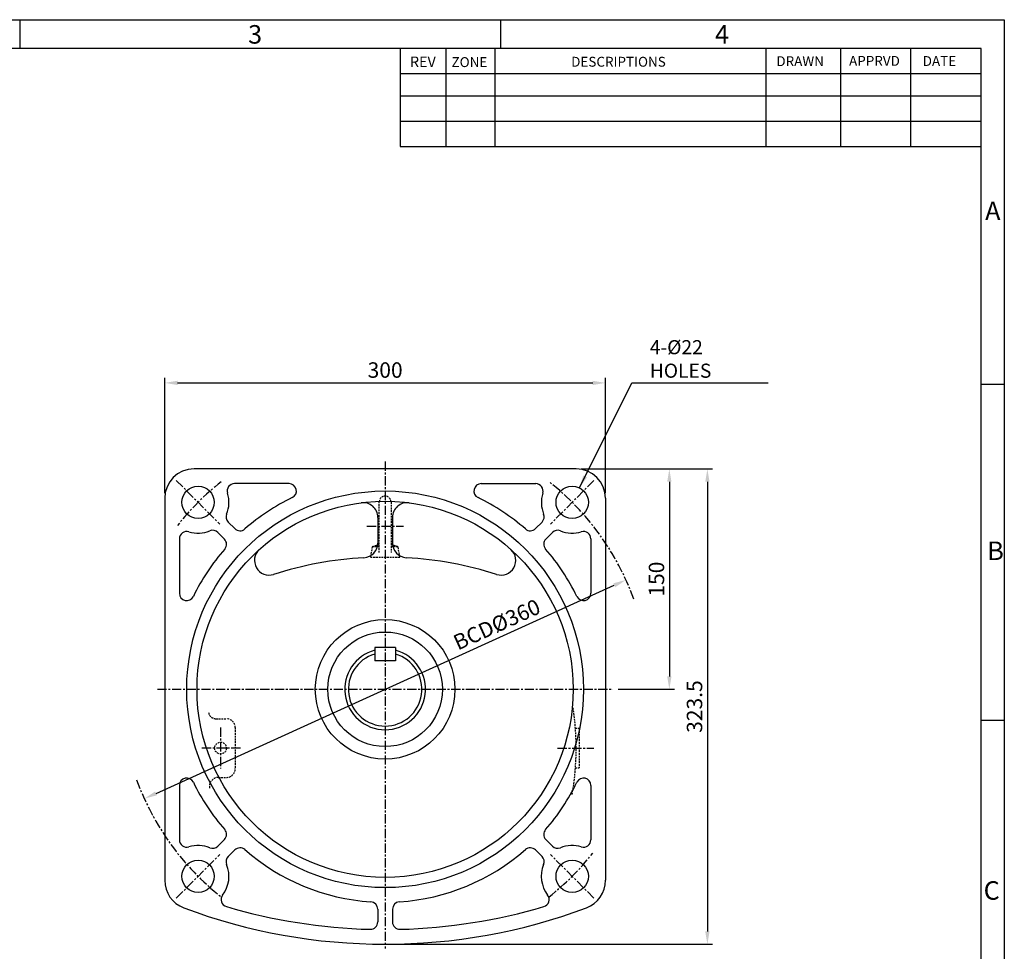
# Model space of a CAD drawing. Extents: x -387 to 12236, y -5506 to 681.
# Drawn here: x 298 to 968, y 47 to 681 of the extents above; entities that cross this region are included whole.
import ezdxf

# ---------------------------------------------------------------- set-up
doc = ezdxf.new("R2010")
doc.units = 0
doc.header["$LTSCALE"] = 5
doc.header["$MEASUREMENT"] = 0
doc.linetypes.add('CENTER', pattern=[2, 1.25, -0.25, 0.25, -0.25])
doc.linetypes.add('HIDDEN', pattern=[0.375, 0.25, -0.125])
doc.layers.get('0').update_dxf_attribs({"color": 3, "linetype": 'CONTINUOUS'})
doc.layers.get('Defpoints').update_dxf_attribs({"linetype": 'CONTINUOUS'})
for name, color, linetype in [('CENTER', 1, 'CENTER'), ('DIM', 2, 'CONTINUOUS'), ('hidden', 4, 'HIDDEN'), ('LOGO', 5, 'CONTINUOUS'), ('NEEDLE', 2, 'CONTINUOUS'), ('THIN', 3, 'CONTINUOUS')]:
    doc.layers.add(name, color=color, linetype=linetype)
doc.styles.add('DIM', font='romans.shx', dxfattribs={"width": 0.8})
doc.styles.get("Standard").update_dxf_attribs({"font": 'romans.shx'})
doc.dimstyles.get("Standard").update_dxf_attribs({"dimscale": 3.5, "dimtxt": 3, "dimasz": 2.5, "dimexe": 1, "dimexo": 1, "dimgap": 1, "dimtad": 1, "dimdec": 4, "dimdsep": 46, "dimtxsty": 'DIM', "dimcen": 0, "dimclrd": 256, "dimclre": 256, "dimclrt": 256, "dimadec": 4, "dimazin": 2, "dimtfac": 1, "dimtdec": 4, "dimtmove": 0, "dimatfit": 0, "dimfxl": 0, "dimtolj": 1, "dimtzin": 0, "dimlwd": -1, "dimlwe": -1, "dimarcsym": 0})

# ---------------------------------------------------------------- blocks, each defined once
blk = doc.blocks.new('*D25')
at = {"layer": 'Defpoints', "color": 0}
for p in [(696.57, 434.13), (396.57, 355.57), (696.57, 355.57)]:
    blk.add_point(p, dxfattribs=at)
at = {"layer": 'DIM'}
for p, q in [((396.57, 359.07), (396.57, 437.63)), ((696.57, 359.07), (696.57, 437.63)), ((405.32, 434.13), (687.82, 434.13))]:
    blk.add_line(p, q, dxfattribs=at)
for points in [[(405.32, 435.59), (405.32, 432.68), (396.57, 434.13)], [(687.82, 435.59), (687.82, 432.68), (696.57, 434.13)]]:
    blk.add_solid(points, dxfattribs=at)
at = {"layer": 'DIM', "insert": (546.57, 442.88), "char_height": 10.5, "attachment_point": 5, "style": 'DIM'}
blk.add_mtext('\\A1;300', dxfattribs=at)
blk = doc.blocks.new('*D26')
at = {"layer": 'Defpoints', "color": 0}
for p in [(676.57, 375.57), (701.57, 225.57), (739.97, 225.57)]:
    blk.add_point(p, dxfattribs=at)
at = {"layer": 'DIM'}
for p, q in [((680.07, 375.57), (743.47, 375.57)), ((739.97, 366.82), (739.97, 234.32)), ((705.07, 225.57), (743.47, 225.57))]:
    blk.add_line(p, q, dxfattribs=at)
for points in [[(738.51, 366.82), (741.43, 366.82), (739.97, 375.57)], [(738.51, 234.32), (741.43, 234.32), (739.97, 225.57)]]:
    blk.add_solid(points, dxfattribs=at)
at = {"layer": 'DIM', "insert": (731.22, 300.57), "char_height": 10.5, "attachment_point": 5, "rotation": 90, "style": 'DIM'}
blk.add_mtext('\\A1;150', dxfattribs=at)
blk = doc.blocks.new('*D27')
at = {"layer": 'Defpoints', "color": 0}
for p in [(739.97, 375.57), (546.57, 52.07), (765.86, 52.07)]:
    blk.add_point(p, dxfattribs=at)
at = {"layer": 'DIM'}
for p, q in [((743.47, 375.57), (769.36, 375.57)), ((765.86, 366.82), (765.86, 60.82)), ((550.07, 52.07), (769.36, 52.07))]:
    blk.add_line(p, q, dxfattribs=at)
for points in [[(764.41, 366.82), (767.32, 366.82), (765.86, 375.57)], [(764.41, 60.82), (767.32, 60.82), (765.86, 52.07)]]:
    blk.add_solid(points, dxfattribs=at)
at = {"layer": 'DIM', "insert": (757.11, 213.82), "char_height": 10.5, "attachment_point": 5, "rotation": 90, "style": 'DIM'}
blk.add_mtext('\\A1;323.5', dxfattribs=at)
blk = doc.blocks.new('*D28')
at = {"layer": 'Defpoints', "color": 0}
for p in [(710.45, 300.01), (382.68, 151.13)]:
    blk.add_point(p, dxfattribs=at)
at = {"layer": 'DIM'}
blk.add_line((390.65, 154.75), (702.49, 296.39), dxfattribs=at)
for points in [[(701.88, 297.72), (703.09, 295.06), (710.45, 300.01)], [(390.05, 156.07), (391.25, 153.42), (382.68, 151.13)]]:
    blk.add_solid(points, dxfattribs=at)
at = {"layer": 'DIM', "insert": (622.56, 269.7), "char_height": 10.5, "attachment_point": 5, "rotation": 24.4291, "style": 'DIM'}
blk.add_mtext('\\A1;BCD%%C360', dxfattribs=at)

msp = doc.modelspace()

# ---------------------------------------------------------------- linework, layer by layer
at = {"ltscale": 0.5}
for p, q in [((676.5669, 375.56931), (416.5669, 375.56931)), ((481.18342, 365.56931), (444.11488, 365.56931)), ((611.95039, 365.56931), (649.01893, 365.56931))]:
    msp.add_line(p, q, dxfattribs=at)
at = {"ltscale": 1.5}
for p, q in [((396.5669, 355.56931), (396.5669, 95.55746)), ((696.5669, 355.56931), (696.5669, 95.55746)), ((406.5669, 328.02134), (406.5669, 290.9528)), ((686.5669, 328.02134), (686.5669, 290.9528)), ((406.5669, 160.18583), (406.5669, 123.11728)), ((686.5669, 160.18583), (686.5669, 123.11728))]:
    msp.add_line(p, q, dxfattribs=at)
for p, q in [((541.5669, 342.61204), (541.5669, 325.13626)), ((551.5669, 342.61204), (551.5669, 325.13626)), ((439.79378, 339.4135), (444.27238, 334.9349)), ((653.34003, 339.4135), (648.86142, 334.9349)), ((432.72271, 332.34244), (437.20132, 327.86383)), ((660.4111, 332.34244), (655.93249, 327.86383)), ((539.5669, 254.06931), (539.5669, 245.06931)), ((553.5669, 254.06931), (539.5669, 254.06931)), ((553.5669, 254.06931), (553.5669, 245.06931)), ((553.5669, 245.06931), (539.5669, 245.06931)), ((432.72271, 118.79619), (437.20132, 123.27479)), ((660.4111, 118.79619), (655.93249, 123.27479)), ((439.79378, 111.72512), (444.27238, 116.20372)), ((653.34003, 111.72512), (648.86142, 116.20372)), ((541.5669, 75.90302), (541.5669, 67.20214)), ((551.5669, 75.90302), (551.5669, 67.20214))]:
    msp.add_line(p, q)
for centre, radius in [((419.28768, 352.84853), 11), ((673.84612, 352.84853), 11), ((546.5669, 225.56931), 135), ((546.5669, 225.56931), 128), ((546.5669, 225.56931), 47.5), ((546.5669, 225.56931), 39), ((419.28768, 98.29009), 11), ((673.84612, 98.29009), 11)]:
    msp.add_circle(centre, radius)
for centre, start, end in [((416.5669, 355.56931), 90, 180), ((676.5669, 355.56931), 0, 90)]:
    msp.add_arc(centre, 20, start, end, dxfattribs=at)
for centre, radius, start, end in [((444.11488, 360.56931), 5, 90, 197.27468802), ((481.18342, 360.56931), 5, 295.84193276, 90), ((611.95039, 360.56931), 5, 90, 244.15806724), ((649.01893, 360.56931), 5, 342.72531198, 90), ((419.28768, 352.84853), 21, 337.61986495, 17.27468802), ((546.5669, 225.56931), 145, 115.84193276, 131.17744627), ((546.5669, 225.56931), 145, 48.82255373, 64.15806724), ((673.84612, 352.84853), 21, 162.72531198, 202.38013505), ((531.5669, 342.61204), 10, 0, 97.30312131), ((561.5669, 342.61204), 10, 82.69687869, 180), ((443.32931, 342.94904), 5, 157.61986495, 225), ((649.80449, 342.94904), 5, 315, 22.38013505), ((411.5669, 328.02134), 5, 72.72531198, 180), ((419.28768, 352.84853), 21, 252.72531198, 292.38013505), ((429.18718, 328.8069), 5, 45, 112.38013505), ((447.80792, 338.47043), 5, 225, 311.17744627), ((645.32589, 338.47043), 5, 228.82255373, 315), ((663.94663, 328.8069), 5, 67.61986495, 135), ((673.84612, 352.84853), 21, 247.61986495, 287.27468802), ((681.5669, 328.02134), 5, 0, 107.27468802), ((433.66578, 324.3283), 5, 318.82255373, 45), ((531.5669, 325.13626), 10, 273.30736218, 0), ((561.5669, 325.13626), 10, 180, 266.69263782), ((659.46802, 324.3283), 5, 135, 221.17744627), ((546.5669, 225.56931), 145, 138.82255373, 154.15806724), ((467.66107, 313.30681), 10, 131.96631095, 287.66698022), ((546.5669, 65.56931), 250, 93.30736218, 107.66698022), ((546.5669, 65.56931), 250, 72.33301978, 86.69263782), ((625.47274, 313.30681), 10, 252.33301978, 48.03368905), ((546.5669, 225.56931), 145, 25.84193276, 41.17744627), ((411.5669, 290.9528), 5, 180, 334.15806724), ((681.5669, 290.9528), 5, 205.84193276, 0), ((546.5669, 225.56931), 27.5, 104.74665288, 75.25334712), ((546.5669, 225.56931), 25, 106.26020471, 73.73979529), ((411.5669, 160.18583), 5, 25.84193276, 180), ((546.5669, 225.56931), 145, 205.84193276, 221.17744627), ((546.5669, 225.56931), 145, 318.82255373, 334.15806724), ((681.5669, 160.18583), 5, 0, 154.15806724), ((433.66578, 126.81033), 5, 315, 41.17744627), ((659.46802, 126.81033), 5, 138.82255373, 225), ((411.5669, 123.11728), 5, 180, 287.27468802), ((681.5669, 123.11728), 5, 252.72531198, 0), ((419.28768, 98.29009), 21, 67.61986495, 107.27468802), ((429.18718, 122.33172), 5, 247.61986495, 315), ((447.80792, 112.66819), 5, 48.82255373, 135), ((546.5669, 225.56931), 145, 228.82255373, 266.17744627), ((546.5669, 225.56931), 145, 273.82255373, 311.17744627), ((645.32589, 112.66819), 5, 45, 131.17744627), ((663.94663, 122.33172), 5, 225, 292.38013505), ((673.84612, 98.29009), 21, 72.72531198, 112.38013505), ((443.32931, 108.18959), 5, 135, 202.38013505), ((649.80449, 108.18959), 5, 337.61986495, 45), ((419.28768, 98.29009), 21, 322.56484469, 22.38013505), ((673.84612, 98.29009), 21, 157.61986495, 217.43515531), ((416.5669, 95.55746), 20, 180, 249.51680088), ((676.5669, 95.55746), 20, 290.48319912, 0), ((439.93277, 82.48565), 5, 142.56484469, 253.54723502), ((536.5669, 75.90302), 5, 0, 86.17744627), ((556.5669, 75.90302), 5, 93.82255373, 180), ((653.20104, 82.48565), 5, 286.45276498, 37.43515531), ((546.5669, 443.56931), 391.5, 249.51680088, 290.48319912), ((546.5669, 443.56931), 381.5, 253.54723502, 268.47802076), ((546.5669, 443.56931), 381.5, 271.52197924, 286.45276498), ((536.5669, 67.20214), 5, 268.47802076, 0), ((556.5669, 67.20214), 5, 180, 271.52197924)]:
    msp.add_arc(centre, radius, start, end)
at = {"layer": 'CENTER'}
for p, q in [((546.5669, 380.56931), (546.5669, 49.06116)), ((404.43844, 367.69777), (434.13693, 337.99929)), ((688.69537, 367.69777), (658.99688, 337.99929)), ((534.1669, 336.56931), (558.9669, 336.56931)), ((391.5669, 225.56931), (701.5669, 225.56931)), ((434.5669, 199.56931), (434.5669, 171.56931)), ((448.10545, 185.56931), (421.02836, 185.56931)), ((663.92974, 185.56931), (688.53052, 185.56931)), ((404.43844, 83.44085), (434.13693, 113.13933)), ((688.69537, 83.44085), (658.99688, 113.13933))]:
    msp.add_line(p, q, dxfattribs=at)
for start, end in [(128.31169559, 141.68830441), (19.96868347, 51.68830441), (200.03018219, 231.68830441), (308.31169559, 321.68830441)]:
    msp.add_arc((546.5669, 225.56931), 180, start, end, dxfattribs=at)
at = {"layer": 'DIM'}
for p, q in [((298.16979, 661.82818), (298.16979, 681.35117)), ((625.21815, 661.82818), (625.21815, 681.35117)), ((952.2665, 433.21354), (967.91088, 433.21354)), ((952.2665, 204.5989), (967.91088, 204.5989))]:
    msp.add_line(p, q, dxfattribs=at)
at = {"layer": 'hidden'}
for p, q in [((431.39346, 205.56931), (438.5669, 205.56931)), ((444.5669, 199.56931), (444.5669, 171.56931)), ((676.07368, 199.06931), (678.5669, 199.06931)), ((678.5669, 199.06931), (678.5669, 172.06931)), ((676.07368, 172.06931), (678.5669, 172.06931)), ((433.00525, 165.56931), (438.5669, 165.56931))]:
    msp.add_line(p, q, dxfattribs=at)
msp.add_lwpolyline([(542.5669, 318.67378), (542.5669, 353.06931, -1), (550.5669, 353.06931), (550.5669, 318.67378)], format="xyb", dxfattribs=at)
msp.add_lwpolyline([(542.5669, 322.56931), (537.80119, 322.56931), (536.5669, 315.56931), (556.5669, 315.56931), (555.33261, 322.56931), (550.5669, 322.56931)], dxfattribs=at)
msp.add_circle((434.5669, 185.56931), 4, dxfattribs=at)
for centre, radius, start, end in [((546.5669, 297.70675), 26.36256, 98.7272139, 109.42095133), ((546.5669, 297.70675), 26.36256, 70.57904867, 81.2727861), ((431.39346, 210.56931), 5, 189.93524755, 270), ((491.5669, 185.56931), 185, 350.1454726, 8.48702161), ((438.5669, 199.56931), 6, 0, 90), ((438.5669, 171.56931), 6, 270, 0), ((433.00525, 159.56931), 6, 90, 192.89564153)]:
    msp.add_arc(centre, radius, start, end, dxfattribs=at)
at = {"layer": 'LOGO'}
for p, q in [((952.2665, 661.82818), (-348.92692, 661.82818)), ((952.2665, -252.63038), (952.2665, 661.82818))]:
    msp.add_line(p, q, dxfattribs=at)
at = {"layer": 'NEEDLE'}
for p, q in [((-364.38971, 681.35117), (967.91088, 681.35117)), ((967.91088, 681.35117), (967.91088, -272.54047)), ((556.71239, 661.82818), (556.71239, 595.03939)), ((587.89804, 661.82818), (587.89804, 595.03939)), ((621.31015, 661.82818), (621.31015, 595.03939)), ((805.7193, 661.82818), (805.7193, 595.03939)), ((856.42036, 661.82818), (856.42036, 595.03939)), ((904.02802, 661.82818), (904.02802, 595.03939)), ((556.71239, 644.73068), (952.2665, 644.73068)), ((556.71239, 629.49202), (952.2665, 629.49202)), ((556.71239, 612.26571), (952.2665, 612.26571)), ((556.71239, 595.03939), (952.2665, 595.03939))]:
    msp.add_line(p, q, dxfattribs=at)

# ---------------------------------------------------------------- texts
at = {"layer": 'DIM', "insert": (726.67999, 437.63358), "char_height": 9.6, "attachment_point": 7, "style": 'DIM'}
msp.add_mtext('\\A1;4-%%c22 HOLES', dxfattribs=at)
at = {"layer": 'NEEDLE'}
for s, height, p in [('APPRVD', 6.72, (862.26288, 649.95309)), ('REV', 7.168, (563.44278, 649.12191)), ('ZONE', 6.72, (591.75328, 649.12191)), ('DESCRIPTIONS', 6.72, (673.15525, 649.35615)), ('DRAWN', 6.72, (812.78725, 649.74763)), ('DATE', 6.72, (912.38105, 649.85036))]:
    msp.add_text(s, height=height, dxfattribs=at).set_placement(p)
at = {"layer": 'THIN'}
for s, p in [('3', (453.30971, 665.05793)), ('4', (771.04873, 665.05793)), ('A', (954.863, 544.93821)), ('B', (956.32471, 313.55613)), ('C', (953.85297, 82.35975))]:
    msp.add_text(s, height=12.6, dxfattribs=at).set_placement(p)

# ---------------------------------------------------------------- dimensions: what is measured, and where the dimension line sits
at = {"layer": 'DIM'}
dim = msp.add_linear_dim(base=(696.5669, 434.13358), p1=(396.5669, 355.56931), p2=(696.5669, 355.56931), dimstyle='Standard', dxfattribs=at)
dim.commit()
dim.dimension.update_dxf_attribs({"geometry": '*D25', "text_midpoint": (546.5669, 442.88358)})
for base, p1, p2, picture, middle in [((765.86389, 52.06931), (739.97133, 375.56931), (546.5669, 52.06931), '*D27', (757.11389, 213.81931)), ((739.97133, 225.56931), (676.5669, 375.56931), (701.5669, 225.56931), '*D26', (731.22133, 300.56931))]:
    dim = msp.add_linear_dim(base=base, p1=p1, p2=p2, angle=90, dimstyle='Standard', dxfattribs=at)
    dim.commit()
    dim.dimension.update_dxf_attribs({"geometry": picture, "text_midpoint": middle})
dim = msp.add_diameter_dim_2p(p1=(382.68163, 151.12727), p2=(710.45218, 300.01135), text='BCD%%C360', dimstyle='Standard', dxfattribs=at)
dim.commit()
dim.dimension.update_dxf_attribs({"geometry": '*D28', "text_midpoint": (626.17649, 261.73058), "dimtype": 163})

# ---------------------------------------------------------------- leaders
at = {"layer": 'DIM', "annotation_type": 0, "has_hookline": 1, "hookline_direction": 0, "text_width": 80.45714}
msp.add_leader([(678.76727, 362.68633), (714.42999, 434.13358), (723.17999, 434.13358)], dimstyle='Standard', override={"dimgap": 1, "dimtad": 1}, dxfattribs=at)

doc.saveas('drawing.dxf')
